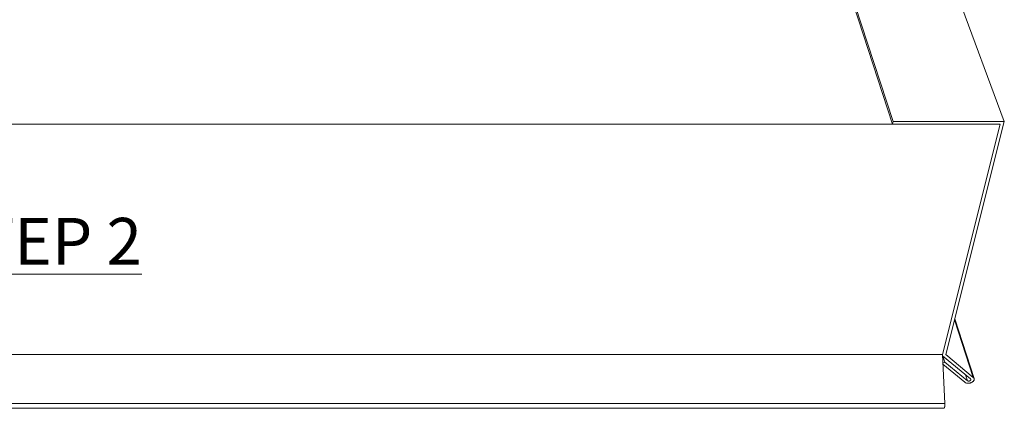
# Model space of a CAD drawing. Units: millimetres. Extents: x -183 to -3, y -122 to -46.
# Drawn here: x -54 to -52, y -120 to -119 of the extents above; entities that cross this region are included whole.
import ezdxf

# ---------------------------------------------------------------- set-up
doc = ezdxf.new("R2010")
doc.units = ezdxf.units.MM
doc.header["$LTSCALE"] = 0.375
doc.header["$MEASUREMENT"] = 0
doc.layers.get('0').update_dxf_attribs({"linetype": 'CONTINUOUS', "lineweight": 0})
doc.layers.add('Catalogue Texte Anglais', color=7, linetype='CONTINUOUS', lineweight=0)
doc.styles.add('UNICEL-I-STD', font='arial.ttf', dxfattribs={"height": 0.1})

msp = doc.modelspace()

# ---------------------------------------------------------------- linework, layer by layer
for p, q in [((-52.07835, -119.55634), (-52.69227, -117.89866)), ((-52.31732, -119.5618), (-52.40097, -119.30607)), ((-52.31611, -119.55634), (-52.3981, -119.30607)), ((-52.31732, -119.5618), (-52.31611, -119.55634)), ((-52.31611, -119.55634), (-52.07835, -119.55634)), ((-52.07835, -119.55634), (-52.20362, -120.05472)), ((-56.19238, -119.5618), (-52.08722, -119.5618)), ((-52.08722, -119.5618), (-52.31732, -119.5618)), ((-52.08722, -119.5618), (-52.21067, -120.05472)), ((-52.21067, -120.05472), (-52.08722, -119.5618)), ((-52.14468, -120.10332), (-52.18488, -119.98016)), ((-52.14291, -120.10583), (-52.18447, -119.97853)), ((-56.06893, -120.05472), (-52.21067, -120.05472)), ((-52.21067, -120.05472), (-52.20541, -120.15891)), ((-52.15051, -120.10668), (-52.21054, -120.05723)), ((-52.20549, -120.07061), (-52.20946, -120.05812)), ((-52.20362, -120.05472), (-52.14468, -120.10332)), ((-52.20974, -120.07309), (-52.20549, -120.07061)), ((-52.16287, -120.11381), (-52.20963, -120.07538)), ((-52.20549, -120.07061), (-52.15706, -120.11046)), ((-52.15706, -120.11046), (-52.16111, -120.09795)), ((-56.07419, -120.15891), (-52.20541, -120.15891)), ((-56.07175, -120.16945), (-52.20785, -120.16945))]:
    msp.add_line(p, q)
at = {"flags": 128}
for points in [[(-52.14468, -120.10332, -0.0603471), (-52.14367, -120.1043, -0.08243), (-52.14316, -120.1052, -0.0342999), (-52.14275, -120.10661, -0.0626492), (-52.14268, -120.10741, -0.0549704), (-52.14286, -120.10861, -0.0555792), (-52.14329, -120.10973, -0.0399577), (-52.14404, -120.11094, -0.0426096), (-52.14492, -120.11194, -0.0298849), (-52.14616, -120.11299, -0.0326368), (-52.14742, -120.11381, -0.0254462), (-52.14899, -120.11459, -0.0269519), (-52.15054, -120.11517, -0.0246069), (-52.15224, -120.11562, -0.0246634), (-52.15397, -120.11589, -0.026677), (-52.15564, -120.11598, -0.0252841), (-52.15739, -120.11589, -0.0320802), (-52.15836, -120.11573, -0.0145024), (-52.16046, -120.11517, -0.0566518), (-52.16141, -120.11477, -0.0332804), (-52.16287, -120.11381)], [(-52.15706, -120.11046, 0.0333029), (-52.15653, -120.11081, 0.0566862), (-52.15619, -120.11095, 0.0145232), (-52.15543, -120.11115, 0.0321025), (-52.15508, -120.11121, 0.0252997), (-52.15445, -120.11124, 0.0266939), (-52.15385, -120.11121, 0.0246769), (-52.15323, -120.11111, 0.0246227), (-52.15261, -120.11095, 0.0269672), (-52.15206, -120.11074, 0.0254652), (-52.15149, -120.11046, 0.032657), (-52.15104, -120.11016, 0.0299127), (-52.15059, -120.10978, 0.0426347), (-52.15027, -120.10942, 0.0399992), (-52.15, -120.10899, 0.0555959), (-52.14985, -120.10859, 0.0550074), (-52.14979, -120.10815, 0.0626274), (-52.14981, -120.10787, 0.0342859), (-52.14996, -120.10736, 0.0823855), (-52.15014, -120.10704, 0.060317), (-52.15051, -120.10668)], [(-52.20541, -120.15891, -0.0056298), (-52.20537, -120.16001, -0.0105745), (-52.20536, -120.16059, -0.0004953), (-52.20538, -120.16209, -0.0055417), (-52.20539, -120.16222, -0.0065853), (-52.20543, -120.16296, -0.0061061), (-52.20549, -120.16376, -0.0078197), (-52.20556, -120.16442, -0.0070403), (-52.20565, -120.16516, -0.0098133), (-52.20575, -120.16574, -0.0085393), (-52.20589, -120.16641, -0.0131278), (-52.20601, -120.1669, -0.0110001), (-52.20619, -120.16747, -0.0188965), (-52.20633, -120.16786, -0.0153855), (-52.20654, -120.16832, -0.0293118), (-52.20671, -120.16862, -0.0246212), (-52.20694, -120.16894, -0.0470712), (-52.20709, -120.1691, -0.0278901), (-52.20738, -120.16932, -0.0839524), (-52.20755, -120.1694, -0.0507638), (-52.20785, -120.16945)]]:
    msp.add_lwpolyline(points, format="xyb", dxfattribs=at)

# ---------------------------------------------------------------- texts
at = {"layer": 'Catalogue Texte Anglais', "ltscale": 0.15, "insert": (-56.15355, -119.76243), "char_height": 0.1, "attachment_point": 1, "style": 'UNICEL-I-STD'}
msp.add_mtext_dynamic_manual_height_columns('\\pxqc;{\\fArial|b1|i0|c0|p34;\\LSTEP 2}', width=4.0275015, gutter_width=0.225, heights=[0], dxfattribs=at)

doc.saveas('drawing.dxf')
